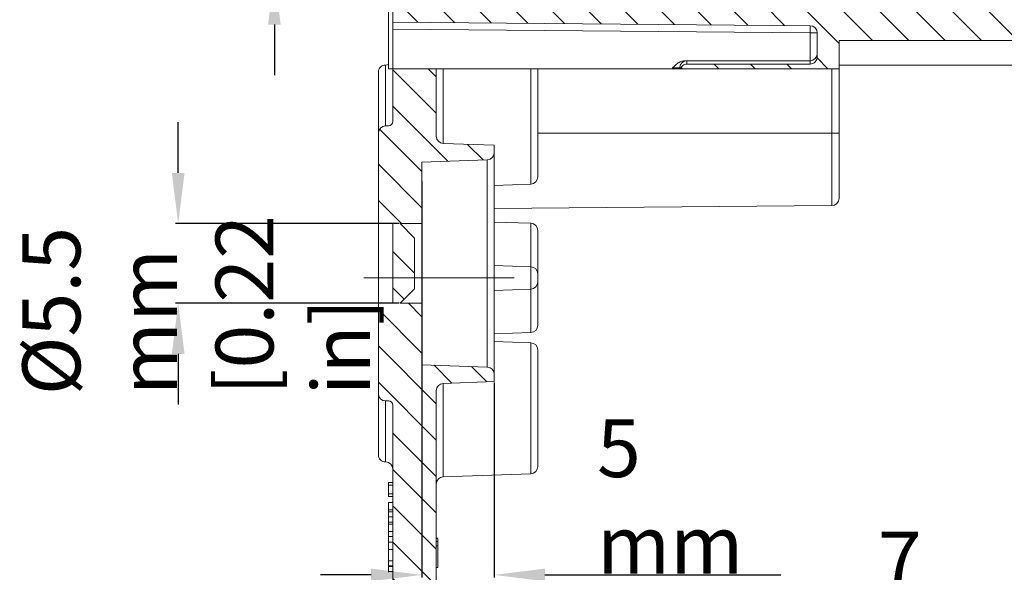
# Model space of a CAD drawing. Units: millimetres. Extents: x 82 to 759, y 107 to 573.
# Drawn here: x 596 to 664, y 395 to 433 of the extents above; entities that cross this region are included whole.
import ezdxf

# ---------------------------------------------------------------- set-up
doc = ezdxf.new("R2010")
doc.units = ezdxf.units.MM
doc.header["$LTSCALE"] = 46.255
doc.header["$PDMODE"] = 3
doc.header["$PDSIZE"] = 0.3125
doc.linetypes.add('CENTER', pattern=[0.6, 0.375, -0.075, 0.075, -0.075])
doc.layers.get('0').update_dxf_attribs({"linetype": 'CONTINUOUS', "lineweight": 0})
doc.layers.get('Defpoints').update_dxf_attribs({"linetype": 'CONTINUOUS'})
doc.styles.get("Standard").update_dxf_attribs({"font": 'txt', "width": 0.7})
doc.dimstyles.new('DIMSTYLE_2', dxfattribs={"dimtxt": 2.5, "dimasz": 3.5, "dimexe": 0.18, "dimexo": 0.0625, "dimgap": 0.09, "dimtad": 1, "dimdec": 3, "dimdsep": 46, "dimtxsty": 'Standard', "dimblk": '_FILLED', "dimblk1": '_FILLED', "dimblk2": '_FILLED', "dimcen": 0.09, "dimclrt": 5, "dimadec": 0, "dimazin": 0, "dimtp": 0.2, "dimtm": 0.2, "dimtfac": 1, "dimtdec": 3, "dimtofl": 0, "dimtmove": 0, "dimatfit": 3, "dimldrblk": '_FILLED', "dimfxl": 0, "dimtolj": 1, "dimarcsym": 0})
doc.dimstyles.new('DIMSTYLE_4', dxfattribs={"dimtxt": 2.5, "dimasz": 3.5, "dimexe": 0.18, "dimexo": 0.0625, "dimgap": 0.09, "dimtad": 1, "dimdec": 3, "dimdsep": 46, "dimtxsty": 'Standard', "dimblk": '_FILLED', "dimblk1": '_FILLED', "dimblk2": '_FILLED', "dimcen": 0.09, "dimclrt": 5, "dimadec": 0, "dimazin": 0, "dimtp": 0.1, "dimtm": 0.1, "dimtfac": 1, "dimtdec": 3, "dimtofl": 0, "dimtmove": 0, "dimatfit": 3, "dimldrblk": '_FILLED', "dimfxl": 0, "dimtolj": 1, "dimarcsym": 0})

# ---------------------------------------------------------------- blocks, each defined once
blk = doc.blocks.new('_FILLED')
at = {"color": 0, "linetype": 'ByBlock'}
blk.add_solid([(0, 0), (-1, 0.125), (-1, -0.125)], dxfattribs=at)
blk = doc.blocks.new('*D43')
at = {"color": 0, "linetype": 'Continuous', "lineweight": -2, "transparency": 16777216}
for p, q in [((606.7935931512551, 422.5534877075), (606.7935931512551, 426.0534877075)), ((622.0515041845, 419.0534877075), (606.6135931512551, 419.0534877075)), ((622.0515041845, 413.5534877075), (606.6135931512551, 413.5534877075)), ((606.7935931512551, 410.0534877075), (606.7935931512551, 406.5534877075))]:
    blk.add_line(p, q, dxfattribs=at)
at = {"layer": 'Defpoints', "color": 0, "linetype": 'Continuous', "transparency": 16777216}
for p in [(622.1140041845, 419.0534877075), (606.7935931512551, 413.5534877075), (622.1140041845, 413.5534877075)]:
    blk.add_point(p, dxfattribs=at)
at = {"color": 0, "linetype": 'Continuous', "lineweight": -2, "transparency": 16777216, "xscale": 3.5, "yscale": 3.5, "zscale": 3.5}
for p, rotation in [((606.7935931512551, 419.0534877075), 270), ((606.7935931512551, 413.5534877075), 90)]:
    blk.add_blockref('_FILLED', p, dxfattribs=dict(at, rotation=rotation))
at = {"color": 5, "linetype": 'Continuous', "transparency": 16777216, "insert": (596.0369264845883, 407.2034877075), "char_height": 4, "attachment_point": 1, "rotation": 90}
blk.add_mtext('\\A1;%%C5.5 mm^J[0.22 in]', dxfattribs=at)
blk = doc.blocks.new('*D44')
at = {"color": 0, "linetype": 'Continuous', "lineweight": -2, "transparency": 16777216}
for p, q in [((623.6140041845, 421.9896539151), (623.6140041845, 394.6112928087)), ((628.6140041845, 408.0806707855), (628.6140041845, 394.6112928087)), ((620.1140041845, 394.7912928087), (616.6140041845, 394.7912928087)), ((632.1140041845, 394.7912928087), (648.3940041845, 394.7912928087))]:
    blk.add_line(p, q, dxfattribs=at)
at = {"layer": 'Defpoints', "color": 0, "linetype": 'Continuous', "transparency": 16777216}
for p in [(623.6140041845, 422.0521539151), (628.6140041845, 408.1431707855), (623.6140041845, 394.7912928087)]:
    blk.add_point(p, dxfattribs=at)
at = {"color": 0, "linetype": 'Continuous', "lineweight": -2, "transparency": 16777216, "xscale": 3.5, "yscale": 3.5, "zscale": 3.5}
blk.add_blockref('_FILLED', (623.6140041845, 394.7912928087), dxfattribs=at)
at = {"color": 0, "linetype": 'Continuous', "lineweight": -2, "transparency": 16777216, "xscale": 3.5, "yscale": 3.5, "zscale": 3.5, "rotation": 180}
blk.add_blockref('_FILLED', (628.6140041845, 394.7912928087), dxfattribs=at)
at = {"color": 5, "linetype": 'Continuous', "transparency": 16777216, "insert": (635.7040041845, 405.5479594753667), "char_height": 4, "attachment_point": 1}
blk.add_mtext('\\A1;5 mm^J[0.2in]', dxfattribs=at)
blk = doc.blocks.new('*D45')
at = {"color": 0, "linetype": 'Continuous', "lineweight": -2, "transparency": 16777216}
for p, q in [((621.1140041845, 387.0287757593482), (617.6140041845, 387.0287757593482)), ((624.6140041845, 369.6159877075), (624.6140041845, 387.2087757593482)), ((631.6140041845, 353.1046595491001), (631.6140041845, 387.2087757593482)), ((635.1140041845, 387.0287757593482), (663.234601153396, 387.0287757593482))]:
    blk.add_line(p, q, dxfattribs=at)
at = {"layer": 'Defpoints', "color": 0, "linetype": 'Continuous', "transparency": 16777216}
for p in [(624.6140041845, 387.0287757593482), (624.6140041845, 369.5534877075), (631.6140041845, 353.0421595491001)]:
    blk.add_point(p, dxfattribs=at)
at = {"color": 0, "linetype": 'Continuous', "lineweight": -2, "transparency": 16777216, "xscale": 3.5, "yscale": 3.5, "zscale": 3.5}
blk.add_blockref('_FILLED', (624.6140041845, 387.0287757593482), dxfattribs=at)
at = {"color": 0, "linetype": 'Continuous', "lineweight": -2, "transparency": 16777216, "xscale": 3.5, "yscale": 3.5, "zscale": 3.5, "rotation": 180}
blk.add_blockref('_FILLED', (631.6140041845, 387.0287757593482), dxfattribs=at)
at = {"color": 5, "linetype": 'Continuous', "transparency": 16777216, "insert": (656.6112678200627, 397.7854424260148), "char_height": 4, "attachment_point": 2}
blk.add_mtext('\\A1;7 mm^J[.3 in]', dxfattribs=at)
blk = doc.blocks.new('*D62')
at = {"color": 0, "linetype": 'Continuous', "lineweight": -2, "transparency": 16777216}
for p, q in [((613.4332492426001, 444.8034877075), (613.4332492426001, 448.3034877075)), ((620.5515041845, 441.3034877075), (613.2532492426002, 441.3034877075)), ((620.5515041845, 436.3034877075), (613.2532492426002, 436.3034877075)), ((613.4332492426001, 432.8034877075), (613.4332492426001, 429.3034877075))]:
    blk.add_line(p, q, dxfattribs=at)
at = {"layer": 'Defpoints', "color": 0, "linetype": 'Continuous', "transparency": 16777216}
for p in [(620.6140041845, 441.3034877075), (613.4332492426001, 436.3034877075), (620.6140041845, 436.3034877075)]:
    blk.add_point(p, dxfattribs=at)
at = {"color": 0, "linetype": 'Continuous', "lineweight": -2, "transparency": 16777216, "xscale": 3.5, "yscale": 3.5, "zscale": 3.5}
for p, rotation in [((613.4332492426001, 441.3034877075), 270), ((613.4332492426001, 436.3034877075), 90)]:
    blk.add_blockref('_FILLED', p, dxfattribs=dict(at, rotation=rotation))
at = {"color": 5, "linetype": 'Continuous', "transparency": 16777216, "insert": (606.6765825759334, 438.8034877075), "char_height": 2.5, "attachment_point": 2, "rotation": 90}
blk.add_mtext('\\A1;5 mm^J[0.2 in]', dxfattribs=at)

msp = doc.modelspace()

# ---------------------------------------------------------------- hatches: boundary and pattern name
at = {"linetype": 'Continuous'}
h = msp.add_hatch(dxfattribs=at)
h.set_pattern_fill('DEFAULT__1', color=2, scale=1.7741610452, angle=135, style=0, pattern_type=0)
h.set_pattern_definition([(135, (0, 0), (-1.2545213059, -1.2545213059), [])])
edge = h.paths.add_edge_path()
edge.add_line((621.6140041845, 444.8034877075), (621.6140041845, 443.3034877075))
edge.add_spline(control_points=[(623.1140041845, 446.3034877075), (622.2353245281, 446.3034877075), (621.6140041845, 445.682167364), (621.6140041845, 444.8034877075)], knot_values=[0, 0, 0, 0, 1, 1, 1, 1], weights=[1, 0.8047378541, 0.8047378541, 1], degree=3, periodic=0)
edge.add_line((664.4140041845, 446.3034877075), (623.1140041845, 446.3034877075))
edge.add_line((664.4140041845, 446.3034877075), (664.4140041845, 444.9034877075))
edge.add_line((665.1140041845, 444.9034877075), (664.4140041845, 444.9034877075))
edge.add_line((665.1140041845, 444.9034877075), (665.1140041845, 443.9034877075))
edge.add_line((656.0140041845, 443.9034877075), (665.1140041845, 443.9034877075))
edge.add_line((656.0140041845, 443.9034877075), (656.0140041845, 443.3984877075))
edge.add_line((644.7140041844999, 443.3984877075), (656.0140041845, 443.3984877075))
edge.add_line((643.9140041845, 443.0034877075), (644.7140041844999, 443.3984877075))
edge.add_line((625.8134577385, 442.9540326626), (643.9140041845, 443.0034877075))
edge.add_spline(control_points=[(625.6140041845, 442.7540333616), (625.6140041568, 442.8709370228), (625.6965545135, 442.9537132548001), (625.8134577383, 442.9540326626)], knot_values=[0, 0, 0, 0, 1, 1, 1, 1], weights=[1, 0.8053813518999999, 0.8053813518999999, 1], degree=3, periodic=0)
edge.add_line((625.6140041845, 442.7540334091), (625.6140041845, 441.3034877075))
edge.add_line((620.6140041845, 441.3034877075), (625.6140041845, 441.3034877075))
edge.add_line((620.6140041845, 442.7991052344), (620.6140041845, 441.3034877075))
edge.add_spline(control_points=[(620.6140041845, 442.7991052344), (620.6140041845, 443.0899758476), (620.8187813791001, 443.2965479032), (621.1096409168, 443.299086196)], knot_values=[0, 0, 0, 0, 1, 1, 1, 1], weights=[1, 0.8067902504000001, 0.8067902504000001, 1], degree=3, periodic=0)
edge.add_line((621.1096409168, 443.299086196), (621.6140041845, 443.3034877075))
edge = h.paths.add_edge_path()
edge.add_line((621.6140041845, 434.3034877075), (621.6140041845, 432.9762796898))
edge.add_line((621.1096409168, 434.3078892191), (621.6140041845, 434.3034877075))
edge.add_spline(control_points=[(620.6140041845, 434.8078701806), (620.6140041845, 434.5169995675), (620.8187813791001, 434.3104275118), (621.1096409168, 434.3078892191)], knot_values=[0, 0, 0, 0, 1, 1, 1, 1], weights=[1, 0.8067902504000001, 0.8067902504000001, 1], degree=3, periodic=0)
edge.add_line((620.6140041845, 436.3034877075), (620.6140041845, 434.8078701806))
edge.add_line((620.6140041845, 436.3034877075), (625.6140041845, 436.3034877075))
edge.add_line((625.6140041845, 434.8529420059), (625.6140041845, 436.3034877075))
edge.add_spline(control_points=[(625.6140041845, 434.8529420533999), (625.6140041568, 434.7360383923), (625.6965545135, 434.6532621602999), (625.8134577383, 434.6529427525)], knot_values=[0, 0, 0, 0, 1, 1, 1, 1], weights=[1, 0.805381352, 0.805381352, 1], degree=3, periodic=0)
edge.add_line((625.8134577385, 434.6529427525), (643.9140041845, 434.6034877075))
edge.add_line((643.9140041845, 434.6034877075), (644.7140041844999, 434.2084877075))
edge.add_line((644.7140041844999, 434.2084877075), (656.0140041845, 434.2084877075))
edge.add_line((656.0140041845, 433.7034877075), (656.0140041845, 434.2084877075))
edge.add_line((656.0140041845, 433.7034877075), (665.1140041845, 433.7034877075))
edge.add_line((665.1140041845, 433.7034877075), (665.1140041845, 433.3034877075))
edge.add_line((665.1140041845, 433.3034877075), (665.9140041845, 433.3034877075))
edge.add_spline(control_points=[(666.4140041845, 432.8034877071), (666.4140041848, 433.0963809261), (666.2068974035, 433.3034877075), (665.9140041845, 433.3034877075)], knot_values=[0, 0, 0, 0, 1, 1, 1, 1], weights=[1, 0.8047378539, 0.8047378539, 1], degree=3, periodic=0)
edge.add_line((666.4140041845, 432.8034877075), (666.4140041845, 432.2034877075))
edge.add_spline(control_points=[(665.9140041845, 431.7034877075), (666.2068974033, 431.7034877075), (666.4140041845, 431.9105944887), (666.4140041845, 432.2034877075)], knot_values=[0, 0, 0, 0, 1, 1, 1, 1], weights=[1, 0.8047378541, 0.8047378541, 1], degree=3, periodic=0)
edge.add_line((665.9140041845, 431.7034877075), (652.4140041845, 431.7034877075))
edge.add_line((652.4140041845, 431.7034877075), (652.4140041845, 429.7547615589))
edge.add_line((641.454541653, 429.7547615589), (652.4140041845, 429.7547615589))
edge.add_spline(control_points=[(641.9140041845, 430.0731837146), (641.8481027805001, 430.0731837146), (641.7258303790001, 430.04853624), (641.5562344971, 429.9339950576), (641.4819111680999, 429.8220485499), (641.454541653, 429.7547615589)], knot_values=[0, 0, 0, 0, 0.3333333333, 0.6666666667, 1, 1, 1, 1], degree=3, periodic=0)
edge.add_line((641.9140041845, 430.0731837146), (650.4140041845, 430.0731837146))
edge.add_spline(control_points=[(650.9140041845, 430.5949903296), (650.9140041845, 430.5227909909), (650.8874542359999, 430.3902404321), (650.773572502, 430.2123995367), (650.6042022297, 430.0989814617), (650.4806439992, 430.0731837146), (650.4140041845, 430.0731837146)], knot_values=[0, 0, 0, 0, 0.25, 0.5, 0.75, 1, 1, 1, 1], degree=3, periodic=0)
edge.add_line((650.9140041845, 432.2249268582), (650.9140041845, 430.5949903296))
edge.add_spline(control_points=[(650.4183674523, 432.7249078197), (650.7092269899999, 432.7223695269999), (650.9140041845, 432.5157974714), (650.9140041845, 432.2249268582)], knot_values=[0, 0, 0, 0, 1, 1, 1, 1], weights=[1, 0.8067902504000001, 0.8067902504000001, 1], degree=3, periodic=0)
edge.add_line((650.4183674523, 432.7249078197), (621.6140041845, 432.9762796898))
edge = h.paths.add_edge_path()
edge.add_line((621.6140041845, 429.7547615589), (640.9183674523, 429.7547615589))
edge.add_line((641.4140041845, 429.7547615589), (640.9183674523, 429.7547615589))
edge.add_line((641.454541653, 429.7547615589), (641.4140041845, 429.7547615589))
edge.add_line((641.454541653, 429.7547615589), (652.4140041845, 429.7547615589))
edge.add_line((652.4140041845, 429.7547615589), (651.9183674523, 429.7547615589))
edge.add_line((625.1096409168, 429.7547615589), (651.9183674523, 429.7547615589))
edge.add_line((624.6140041845, 429.7547615589), (625.1096409168, 429.7547615589))
edge.add_line((621.6140041845, 429.7547615589), (624.6140041845, 429.7547615589))
edge.add_line((621.6140041845, 429.7547615589), (621.3140041844999, 429.7547615589))
edge.add_line((621.6140041845, 429.7547615589), (621.3140041844999, 429.7547615589))
edge = h.paths.add_edge_path()
edge.add_line((621.6140041845, 429.7547615589), (621.6140041845, 426.1005967456))
edge.add_line((621.6140041845, 429.7547615589), (624.6140041845, 429.7547615589))
edge.add_line((624.6140041845, 429.7547615589), (624.6140041845, 425.0860149249))
edge.add_arc((625.1140150057, 425.0860062402), 0.5000108212, 179.9990048203, 267.998802561)
edge.add_line((628.6140041845, 424.4634632626), (625.0965544362, 424.5863003769))
edge.add_line((628.6140041845, 424.4634632626), (628.6140041845, 423.9605721567))
edge.add_arc((628.1139897482, 423.9605606997), 0.5000144364, 272.0015974714, 360.0013128328)
edge.add_line((623.6140041845, 423.3030897527), (628.1314539329001, 423.4608513453))
edge.add_line((623.6140041845, 423.3030897527), (623.6140041845, 419.0534877075))
edge.add_line((623.6140041845, 419.0534877075), (622.1140041845, 419.0534877075))
edge.add_line((622.1140041845, 419.0534877075), (623.1140041845, 418.0534877075))
edge.add_line((623.1140041845, 414.5534877075), (623.1140041845, 418.0534877075))
edge.add_line((622.1140041845, 413.5534877075), (623.1140041845, 414.5534877075))
edge.add_line((623.6140041845, 413.5534877075), (622.1140041845, 413.5534877075))
edge.add_line((623.6140041845, 413.5534877075), (623.6140041845, 409.3038856623))
edge.add_line((628.1314539329001, 409.1461240698), (623.6140041845, 409.3038856623))
edge.add_arc((628.1139897482, 408.6464147153), 0.5000144364, 359.9986871672, 447.9984025286)
edge.add_line((628.6140041845, 408.6464032584), (628.6140041845, 408.1435121524))
edge.add_line((625.0965544362, 408.0206750382), (628.6140041845, 408.1435121524))
edge.add_arc((625.1140150057, 407.5209691749), 0.5000108212, 92.001197439, 180.0009951797)
edge.add_line((624.6140041845, 407.5209604901), (624.6140041845, 384.9295583938))
edge.add_line((621.6140041845, 384.9295583938), (624.6140041845, 384.9295583938))
edge.add_line((621.6140041845, 406.5063786694), (621.6140041845, 384.9295583938))
edge.add_arc((621.3139978644, 406.5063813853), 0.3000063201, 359.9994813087, 449.498803459)
edge.add_line((621.3166221452, 406.8063762274), (621.1096409168, 406.808182581))
edge.add_arc((621.114012192, 407.3081714805001), 0.5000080076, 179.9990411344, 269.4990903948)
edge.add_line((620.6140041845, 413.5534877075), (620.6140041845, 407.3081798483))
edge.add_line((620.6140041845, 413.5534877075), (621.6140041845, 413.5534877075))
edge.add_line((621.6140041845, 419.0534877075), (621.6140041845, 413.5534877075))
edge.add_line((620.6140041845, 419.0534877075), (621.6140041845, 419.0534877075))
edge.add_line((620.6140041845, 425.2987955667), (620.6140041845, 419.0534877075))
edge.add_arc((621.114012192, 425.2988039345), 0.5000080076, 90.5009096052, 180.0009588656)
edge.add_line((621.1096409168, 425.798792834), (621.3166221452, 425.8005991876))
edge.add_arc((621.3140011634999, 426.1005907594), 0.3000030211, 270.5005719601, 360.0011432722)
edge = h.paths.add_edge_path()
edge.add_line((621.6140041845, 384.9295583938), (624.6140041845, 384.9295583938))
edge.add_line((621.6140041845, 384.9295583938), (624.6140041845, 384.9295583938))
edge = h.paths.add_edge_path()
edge.add_line((621.6140041845, 384.9295583938), (621.6140041845, 360.7991433128))
edge.add_line((621.6140041845, 384.9295583938), (624.6140041845, 384.9295583938))
edge.add_line((624.6140041845, 384.9295583938), (624.6140041845, 366.7863320949))
edge.add_spline(control_points=[(625.0965544362, 366.2866366814), (624.8118777598, 366.29657781), (624.6140041845, 366.5014818956), (624.6140041845, 366.7863320949)], knot_values=[0, 0, 0, 0, 1, 1, 1, 1], weights=[1, 0.8128932002, 0.8128932002, 1], degree=3, periodic=0)
edge.add_line((625.0965544362, 366.2866366814), (631.1314539329001, 366.0758933472))
edge.add_spline(control_points=[(631.1314539329001, 366.0758933472), (631.4161306092, 366.0659522186), (631.6140041845, 365.8610481330001), (631.6140041845, 365.5761979337)], knot_values=[0, 0, 0, 0, 1, 1, 1, 1], weights=[1, 0.8128932002, 0.8128932002, 1], degree=3, periodic=0)
edge.add_line((631.6140041845, 358.3034877075), (631.6140041845, 365.5761979337))
edge.add_line((631.6140041845, 358.3034877075), (630.6140041845, 358.2860326426))
edge.add_line((630.6140041845, 358.0034877075), (630.6140041845, 358.2860326426))
edge.add_line((630.6140041845, 358.0034877075), (622.1112264495999, 357.9562500534))
edge.add_spline(control_points=[(622.1112264495999, 357.9562500534), (621.8196262737, 357.9546300525), (621.6140041845, 357.7478624452), (621.6140041845, 357.4562577693)], knot_values=[0, 0, 0, 0, 1, 1, 1, 1], weights=[1, 0.8060454773000001, 0.8060454773000001, 1], degree=3, periodic=0)
edge.add_line((621.6140041845, 355.1507176457), (621.6140041845, 357.4562577693))
edge.add_spline(control_points=[(622.1112264495999, 354.6507253616001), (621.8196262737, 354.6523453626), (621.6140041845, 354.8591129699), (621.6140041845, 355.1507176457)], knot_values=[0, 0, 0, 0, 1, 1, 1, 1], weights=[1, 0.8060454773000001, 0.8060454773000001, 1], degree=3, periodic=0)
edge.add_line((630.6140041845, 354.6034877075), (622.1112264495999, 354.6507253616001))
edge.add_line((630.6140041845, 354.3209427724), (630.6140041845, 354.6034877075))
edge.add_line((631.6140041845, 354.3034877075), (630.6140041845, 354.3209427724))
edge.add_line((631.6140041845, 347.0307774814), (631.6140041845, 354.3034877075))
edge.add_spline(control_points=[(631.1314539329001, 346.5310820679), (631.4161306092, 346.5410231964), (631.6140041845, 346.745927282), (631.6140041845, 347.0307774814)], knot_values=[0, 0, 0, 0, 1, 1, 1, 1], weights=[1, 0.8128932002, 0.8128932002, 1], degree=3, periodic=0)
edge.add_line((625.0965544362, 346.3203387336), (631.1314539329001, 346.5310820679))
edge.add_spline(control_points=[(625.0965544362, 346.3203387336), (624.8118777598, 346.310397605), (624.6140041845, 346.1054935195), (624.6140041845, 345.8206433201)], knot_values=[0, 0, 0, 0, 1, 1, 1, 1], weights=[1, 0.8128932002, 0.8128932002, 1], degree=3, periodic=0)
edge.add_line((624.6140041845, 345.8206433201), (624.6140041845, 332.9872477054))
edge.add_line((621.6140041845, 332.9872477054), (624.6140041845, 332.9872477054))
edge.add_line((621.6140041845, 351.8078321022), (621.6140041845, 332.9872477054))
edge.add_spline(control_points=[(621.6140041845, 351.8078321022), (621.6140041845, 352.100725321), (621.4068974033, 352.3078321022), (621.1140041845, 352.3078321022)], knot_values=[0, 0, 0, 0, 1, 1, 1, 1], weights=[1, 0.8047378541, 0.8047378541, 1], degree=3, periodic=0)
edge.add_spline(control_points=[(620.6140041845, 352.8078701806), (620.6140041845, 352.5149769618001), (620.8211109657, 352.3078701806), (621.1140041845, 352.3078701806)], knot_values=[0, 0, 0, 0, 1, 1, 1, 1], weights=[1, 0.8047378541, 0.8047378541, 1], degree=3, periodic=0)
edge.add_line((620.6140041845, 352.8078701806), (620.6140041845, 359.7991052344))
edge.add_spline(control_points=[(620.6140041845, 359.7991052344), (620.6140041845, 360.0919984532), (620.8211109657, 360.2991052344), (621.1140041845, 360.2991052344)], knot_values=[0, 0, 0, 0, 1, 1, 1, 1], weights=[1, 0.8047378541, 0.8047378541, 1], degree=3, periodic=0)
edge.add_spline(control_points=[(621.6140041845, 360.7991433128), (621.6140041845, 360.506250094), (621.4068974033, 360.2991433128), (621.1140041845, 360.2991433128)], knot_values=[0, 0, 0, 0, 1, 1, 1, 1], weights=[1, 0.8047378541, 0.8047378541, 1], degree=3, periodic=0)
edge = h.paths.add_edge_path()
edge.add_line((621.6140041845, 332.9872477054), (624.6140041845, 332.9872477054))
edge.add_line((621.6140041845, 332.9872477054), (624.6140041845, 332.9872477054))
edge = h.paths.add_edge_path()
edge.add_line((621.6140041845, 332.9872477054), (621.6140041845, 306.1001774462))
edge.add_line((621.6140041845, 332.9872477054), (624.6140041845, 332.9872477054))
edge.add_line((624.6140041845, 332.9872477054), (624.6140041845, 305.0855471845))
edge.add_arc((625.1140325198, 305.085524082), 0.5000267818999999, 179.9973527963, 267.9968521473)
edge.add_line((628.6140041845, 304.4629598345), (625.0965544362, 304.5858044153))
edge.add_line((628.6140041845, 303.9600356629), (628.6140041845, 304.4629598345))
edge.add_arc((628.1139660436, 303.9600048109), 0.5000357307, 272.0042396833, 360.0035351074)
edge.add_line((623.6140041845, 303.3025028614), (628.1314539329001, 303.4602773911))
edge.add_line((623.6140041845, 299.0534877075), (623.6140041845, 303.3025028614))
edge.add_line((623.6140041845, 299.0534877075), (622.1140041845, 299.0534877075))
edge.add_line((622.1140041845, 299.0534877075), (623.1140041845, 298.0534877075))
edge.add_line((623.1140041845, 294.5534877075), (623.1140041845, 298.0534877075))
edge.add_line((622.1140041845, 293.5534877075), (623.1140041845, 294.5534877075))
edge.add_line((623.6140041845, 293.5534877075), (622.1140041845, 293.5534877075))
edge.add_line((623.6140041845, 289.3044725537), (623.6140041845, 293.5534877075))
edge.add_line((628.1314539329001, 289.1466980239), (623.6140041845, 289.3044725537))
edge.add_arc((628.1139660404, 288.6469706074), 0.5000357307, 359.9964645145, 447.9957599386)
edge.add_line((628.6140041845, 288.1440155805), (628.6140041845, 288.6469397521))
edge.add_line((625.0965544362, 288.0211709998), (628.6140041845, 288.1440155805))
edge.add_arc((625.1140309658999, 287.5214497239), 0.5000267818999999, 92.0029634691, 180.0024628299001)
edge.add_line((624.6140041845, 287.5214282305), (624.6140041845, 279.1204813944))
edge.add_line((621.3140041844999, 279.1204813944), (624.6140041845, 279.1204813944))
edge.add_line((621.3140041844999, 284.3034877075), (621.3140041844999, 279.1204813944))
edge.add_line((621.6140041845, 284.3034877075), (621.3140041844999, 284.3034877075))
edge.add_line((621.6140041845, 286.5067979688), (621.6140041845, 284.3034877075))
edge.add_arc((621.3139887706, 286.5068058653), 0.3000156415, 359.9984919493, 449.4970802996)
edge.add_line((621.3166221452, 286.8068087723), (621.1096409168, 286.8086152082))
edge.add_arc((621.1140253742, 287.3086144307), 0.5000198178999999, 179.9974684031, 269.4975902808)
edge.add_line((620.6140041845, 287.308636524), (620.6140041845, 293.5534877075))
edge.add_line((620.6140041845, 293.5534877075), (621.6140041845, 293.5534877075))
edge.add_line((621.6140041845, 293.5534877075), (621.6140041845, 299.0534877075))
edge.add_line((620.6140041845, 299.0534877075), (621.6140041845, 299.0534877075))
edge.add_line((620.6140041845, 299.0534877075), (620.6140041845, 305.2983388911))
edge.add_arc((621.114024002, 305.2983595999), 0.5000198178999999, 90.50225109700001, 180.0023729645)
edge.add_line((621.1096409168, 305.7983602068), (621.3166221452, 305.8001666427))
edge.add_arc((621.3139955457, 306.1001628504), 0.300007477, 270.5016370765, 360.0027875149)
edge = h.paths.add_edge_path()
edge.add_line((621.6140041845, 279.1204813944), (621.3140041844999, 279.1204813944))
edge.add_line((621.3140041844999, 279.1204813944), (624.6140041845, 279.1204813944))
edge.add_line((620.8640041845, 279.1204813944), (624.6140041845, 279.1204813944))
edge.add_line((620.8640041845, 279.1204813944), (621.6140041845, 279.1204813944))
edge = h.paths.add_edge_path()
edge.add_line((623.1140041845, 266.3034877075), (624.4140041845, 266.3034877075))
edge.add_spline(control_points=[(621.6140041845, 267.8034877075), (621.6140041845, 266.9248080511), (622.2353245281, 266.3034877075), (623.1140041845, 266.3034877075)], knot_values=[0, 0, 0, 0, 1, 1, 1, 1], weights=[1, 0.8047378541, 0.8047378541, 1], degree=3, periodic=0)
edge.add_line((621.6140041845, 267.8034877075), (620.8640041845, 267.8034877075))
edge.add_line((620.8640041845, 267.8034877075), (620.8640041845, 279.1204813944))
edge.add_line((620.8640041845, 279.1204813944), (624.6140041845, 279.1204813944))
edge.add_line((624.6140041845, 277.8034877075), (624.6140041845, 279.1204813944))
edge.add_line((623.1140041845, 277.8034877075), (624.6140041845, 277.8034877075))
edge.add_line((623.1140041845, 269.3034877075), (623.1140041845, 277.8034877075))
edge.add_line((623.1140041845, 269.3034877075), (665.9140041845, 269.3034877075))
edge.add_spline(control_points=[(666.4140041845, 268.8034877075), (666.4140041845, 269.0963809263), (666.2068974033, 269.3034877075), (665.9140041845, 269.3034877075)], knot_values=[0, 0, 0, 0, 1, 1, 1, 1], weights=[1, 0.8047378541, 0.8047378541, 1], degree=3, periodic=0)
edge.add_line((666.4140041845, 268.2034877075), (666.4140041845, 268.8034877075))
edge.add_spline(control_points=[(665.9140041845, 267.7034877075), (666.2068974033, 267.7034877075), (666.4140041845, 267.9105944887), (666.4140041845, 268.2034877075)], knot_values=[0, 0, 0, 0, 1, 1, 1, 1], weights=[1, 0.8047378541, 0.8047378541, 1], degree=3, periodic=0)
edge.add_line((664.4140041845, 267.7034877075), (665.9140041845, 267.7034877075))
edge.add_line((664.4140041845, 266.3034877075), (664.4140041845, 267.7034877075))
edge.add_line((662.4140041845, 266.3034877075), (664.4140041845, 266.3034877075))
edge.add_line((662.4140041845, 266.5034877075), (662.4140041845, 266.3034877075))
edge.add_spline(control_points=[(662.1140041845, 266.8034877075), (662.2897401158, 266.8034877075), (662.4140041844998, 266.6792236388), (662.4140041845, 266.5034877075)], knot_values=[0, 0, 0, 0, 1, 1, 1, 1], weights=[1, 0.8047378541, 0.8047378541, 1], degree=3, periodic=0)
edge.add_line((662.1140041845, 266.8034877075), (661.7140041844999, 266.8034877075))
edge.add_spline(control_points=[(661.4140041845, 266.5034877075), (661.4140041845, 266.6792236388), (661.5382682532, 266.8034877075), (661.7140041844999, 266.8034877075)], knot_values=[0, 0, 0, 0, 1, 1, 1, 1], weights=[1, 0.8047378541, 0.8047378541, 1], degree=3, periodic=0)
edge.add_line((661.4140041845, 266.5034877075), (661.4140041845, 266.3034877075))
edge.add_line((656.6140041845, 266.3034877075), (661.4140041845, 266.3034877075))
edge.add_line((656.3640041845, 266.7365004094), (656.6140041845, 266.3034877075))
edge.add_line((656.3640041845, 268.5034877075), (656.3640041845, 266.7365004094))
edge.add_line((656.3640041845, 268.5034877075), (655.0938335923, 266.3034877075))
edge.add_line((654.1140041845, 266.3034877075), (655.0938335923, 266.3034877075))
edge.add_line((653.8640041845, 266.7365004094), (654.1140041845, 266.3034877075))
edge.add_line((653.8640041845, 268.7034877075), (653.8640041845, 266.7365004094))
edge.add_line((653.8640041845, 268.7034877075), (653.0557138076999, 267.3034877075))
edge.add_line((653.0557138076999, 267.3034877075), (645.1324274355001, 267.3034877075))
edge.add_line((645.1324274355001, 267.3034877075), (645.1324274355001, 267.0034877075))
edge.add_line((644.6990943022, 267.0034877075), (645.1324274355001, 267.0034877075))
edge.add_line((644.6990943022, 267.3034877075), (644.6990943022, 267.0034877075))
edge.add_line((644.6990943022, 267.3034877075), (642.5224181696, 267.3034877075))
edge.add_line((642.5224181696, 267.3034877075), (642.5224181696, 267.0034877075))
edge.add_line((642.0913606435, 267.0034877075), (642.5224181696, 267.0034877075))
edge.add_line((642.0913606435, 267.3034877075), (642.0913606435, 267.0034877075))
edge.add_line((642.0913606435, 267.3034877075), (634.1722945614, 267.3034877075))
edge.add_line((633.3640041845, 268.7034877075), (634.1722945614, 267.3034877075))
edge.add_line((633.3640041845, 268.7034877075), (633.3640041845, 266.7365004094))
edge.add_line((633.3640041845, 266.7365004094), (633.1140041845, 266.3034877075))
edge.add_line((632.1341747767, 266.3034877075), (633.1140041845, 266.3034877075))
edge.add_line((630.8640041845, 268.5034877075), (632.1341747767, 266.3034877075))
edge.add_line((630.8640041845, 268.5034877075), (630.8640041845, 266.7365004094))
edge.add_line((630.8640041845, 266.7365004094), (630.6140041845, 266.3034877075))
edge.add_line((625.4140041845, 266.3034877075), (630.6140041845, 266.3034877075))
edge.add_line((625.4140041845, 266.5034877075), (625.4140041845, 266.3034877075))
edge.add_spline(control_points=[(625.4140041845, 266.5034877075), (625.4140041845, 266.6792236388), (625.2897401158, 266.8034877075), (625.1140041845, 266.8034877075)], knot_values=[0, 0, 0, 0, 1, 1, 1, 1], weights=[1, 0.8047378541, 0.8047378541, 1], degree=3, periodic=0)
edge.add_line((625.1140041845, 266.8034877075), (624.7140041844999, 266.8034877075))
edge.add_spline(control_points=[(624.7140041844999, 266.8034877075), (624.5382682532, 266.8034877075), (624.4140041845, 266.6792236388), (624.4140041845, 266.5034877075)], knot_values=[0, 0, 0, 0, 1, 1, 1, 1], weights=[1, 0.8047378541, 0.8047378541, 1], degree=3, periodic=0)
edge.add_line((624.4140041845, 266.5034877075), (624.4140041845, 266.3034877075))

# ---------------------------------------------------------------- linework, layer by layer
at = {"color": 7, "linetype": 'Continuous'}
for p, q in [((621.3140041844999, 434.3078892191), (621.3140041844999, 429.7547615589)), ((621.6140041845, 434.3034877075), (621.6140041845, 432.9762796898)), ((621.6140041845, 432.4762987282), (621.6140041845, 432.9762796898)), ((650.4183674523, 432.7249078197), (621.6140041845, 432.9762796898)), ((621.6140041845, 432.9762796898), (650.4183674523, 432.7249078197)), ((621.6140041845, 432.4762987282), (621.6140041845, 426.1005967456)), ((650.9140041845, 432.2249268582), (650.9140041845, 430.5949903296)), ((652.4140041845, 431.7034877075), (652.4140041845, 420.870929319)), ((665.9140041845, 431.7034877075), (652.4140041845, 431.7034877075)), ((641.7843598805, 430.3034877075), (650.4140041845, 430.3034877075)), ((621.1140041845, 425.8198798524), (621.1140041845, 430.0091433128)), ((621.3140041844999, 429.7547615589), (652.4140041845, 429.7547615589)), ((624.6140041845, 429.7547615589), (624.6140041845, 425.0860149249)), ((631.6140041845, 429.7547615589), (631.6140041845, 422.2807774814)), ((631.6140041845, 429.7547615589), (631.6140041845, 422.2807808036)), ((641.4140041845, 429.8034877075), (641.4140041845, 429.7547615589)), ((641.9140041845, 430.0731837146), (650.4140041845, 430.0731837146)), ((652.4140041845, 429.7547615589), (652.4140041845, 420.7992644253)), ((620.6140041845, 407.3081798483), (620.6140041845, 429.5091011608)), ((620.6140041845, 425.078219724), (620.6140041845, 429.5091011525)), ((621.1096409168, 425.798792834), (621.3166221452, 425.8005991876)), ((628.6140041845, 424.4634632626), (625.0965544362, 424.5863003769)), ((628.6140041845, 408.1435121524), (628.6140041845, 424.4634632626)), ((623.6140041845, 423.3030897527), (628.1314539329001, 423.4608513453)), ((623.6140041845, 409.3038856623), (623.6140041845, 423.3030897527)), ((628.6140041845, 421.6931707855001), (631.1314540784, 421.7810820729)), ((628.6140041845, 420.0957882541001), (651.9183674523, 420.2991623513)), ((620.6140041845, 419.0534877075), (621.6140041845, 419.0534877075)), ((621.6140041845, 419.0534877075), (621.6140041845, 413.5534877075)), ((622.1140041845, 419.0534877075), (623.1140041845, 418.0534877075)), ((623.6140041845, 419.0534877075), (622.1140041845, 419.0534877075)), ((628.6140041845, 419.1638046296), (631.1314539329001, 419.0758933472)), ((623.1140041845, 414.5534877075), (623.1140041845, 418.0534877075)), ((631.6140041845, 418.5757510646), (631.6140041845, 412.0312243504)), ((631.6140041845, 418.5463256083), (631.6140041845, 415.5761979337)), ((631.1314539329001, 416.0758933472), (628.609132285, 416.16397476)), ((628.609132285, 416.16397476), (631.1314539329001, 416.0758933472)), ((631.6140041845, 415.0307774814), (631.6140041845, 412.0307774814)), ((622.1140041845, 413.5534877075), (623.1140041845, 414.5534877075)), ((631.1314539329001, 414.5310820679), (628.6140041845, 414.4431707855001)), ((620.6140041845, 413.5534877075), (621.6140041845, 413.5534877075)), ((623.6140041845, 413.5534877075), (622.1140041845, 413.5534877075)), ((628.6140041845, 411.4431707855001), (631.1314539329001, 411.5310820679)), ((628.6140041845, 410.9138046296), (631.1314540784, 410.8258933421)), ((631.6140041845, 410.3261979337), (631.6140041845, 402.2807774814)), ((631.6140041845, 410.3261946115), (631.6140041845, 402.2807808036)), ((628.1314539329001, 409.1461240698), (623.6140041845, 409.3038856623)), ((625.0965544935, 408.0203387356), (628.6140041845, 408.1431707855)), ((628.6140041845, 408.2020977005), (628.6140041845, 408.1429961769)), ((620.6140041845, 403.0978743546), (620.6140041845, 407.3078714694)), ((620.6140041845, 403.0978701806), (620.6140041845, 407.2066145071)), ((624.6140041845, 407.5209604901), (624.6140041845, 366.7863320949)), ((621.1096409041, 406.8078892192), (621.3166221452, 406.8060829212999)), ((621.1140041845, 402.5978321022), (621.1140041845, 406.8060829212999)), ((621.6140041845, 406.5063786694), (621.6140041845, 360.7991433128)), ((625.0965545798999, 401.5703387386), (631.1314540784, 401.7810820729)), ((621.3140041844999, 400.2060248925), (621.3140041844999, 401.1782484128)), ((621.6140041845, 401.1782484128), (621.3140041844999, 401.1782484128)), ((621.6140041845, 400.4028701855), (621.3140041844999, 400.4028701855)), ((621.6140041845, 400.2060248925), (621.3140041844999, 400.2060248925)), ((621.3140041844999, 394.9787394739), (621.3140041844999, 399.7835285737)), ((621.6140041845, 399.7835285737), (621.3140041844999, 399.7835285737)), ((621.6140041845, 399.2818148209), (621.3140041844999, 399.2818148209)), ((621.6140041845, 398.2951884343), (621.3140041844999, 398.2951884343)), ((621.6140041845, 397.7934746815), (621.3140041844999, 397.7934746815)), ((621.6140041845, 397.4453942849), (621.3140041844999, 397.4453942849)), ((624.6140041845, 397.318576981), (624.7140041844999, 397.318576981)), ((624.6140041845, 397.3007442249), (624.7140041844999, 397.3007442249)), ((624.6140041845, 397.0936111701999), (624.7140041844999, 397.0936111701999)), ((624.7140041844999, 397.3007442249), (624.7140041844999, 395.2980007391)), ((624.6140041845, 396.7890843643), (624.7140041844999, 396.7890843643)), ((621.6140041845, 395.4193315579), (621.3140041844999, 395.4193315579)), ((624.6140041845, 395.2980007391), (624.7140041844999, 395.2980007391))]:
    msp.add_line(p, q, dxfattribs=at)
at = {"color": 9, "linetype": 'Continuous'}
for p, q in [((621.6140041845, 432.4762987282), (650.4183674523, 432.2249268582)), ((650.4183674523, 430.3034877075), (650.4183674523, 432.2249268582)), ((650.9140041845, 432.2249268582), (650.4183674523, 432.2249268582)), ((641.9140041845, 430.3034877075), (641.9140041845, 430.0731837146)), ((650.4140041845, 430.3034877075), (650.4140041845, 430.0731837146)), ((625.0965554685, 429.7547615558), (625.0965552071, 424.5863003499)), ((631.1314550314, 429.7547615589), (631.1314540784, 421.7810820729)), ((640.9183674523, 429.8034877075), (640.9183674523, 429.7547615589)), ((641.4140041845, 429.8034877075), (640.9183674523, 429.8034877075)), ((651.9183674523, 429.7547615589), (651.9183674523, 420.2991623513)), ((652.4140041845, 430.0034877075), (665.1140041845, 430.0034877075)), ((652.4140041845, 425.3034877075), (631.6140041845, 425.3034877075)), ((628.1314539329001, 409.1461240698), (628.1314539329001, 423.4608513453)), ((631.1314539329001, 419.0758933472), (631.1314539329001, 411.5310820679)), ((631.1314540784, 410.8258933421), (631.1314540784, 401.7810820729)), ((625.0965558855, 408.0203387842), (625.0965545622, 401.570338738)), ((621.6140041845, 400.9841904482), (621.3140041844999, 400.9841904482)), ((621.6140041845, 399.1395795986), (621.3140041844999, 399.1395795986)), ((621.6140041845, 398.7921023442), (621.3140041844999, 398.7921023442)), ((621.6140041845, 398.4350187424), (621.3140041844999, 398.4350187424)), ((621.6140041845, 397.0565054026), (621.3140041844999, 397.0565054026)), ((621.6140041845, 396.549989946), (621.3140041844999, 396.549989946)), ((621.6140041845, 395.7674106301999), (621.3140041844999, 395.7674106301999)), ((621.6140041845, 395.3768072201), (621.3140041844999, 395.3768072201)), ((621.6140041845, 395.0197236183), (621.3140041844999, 395.0197236183))]:
    msp.add_line(p, q, dxfattribs=at)
at = {"color": 2, "linetype": 'CENTER'}
for p, q in [((624.6140041845, 429.754863966), (624.6140041845, 428.8034876745)), ((621.6140041845, 400.2060248925), (621.6140041845, 399.7835285737)), ((624.6140041845, 397.3186789433), (624.6140041845, 395.2855414903)), ((624.6140041845, 395.2856550595), (624.6140041845, 366.7863320949))]:
    msp.add_line(p, q, dxfattribs=at)
at = {"color": 7, "linetype": 'CENTER'}
msp.add_line((629.9789506274, 415.3034877075), (619.6140041845, 415.3034877075), dxfattribs=at)
at = {"color": 7, "linetype": 'Continuous'}
for centre, radius, start, end in [((650.4140041845, 432.2249268582), 0.5, 0, 89.5), ((650.4140041845, 432.2249268582), 0.5, 0, 89.5), ((641.9140041845, 429.8034877075), 0.5, 90, 180), ((650.4140041845, 430.8034877075), 0.5, 270, 359.9999998441), ((650.4140041845, 430.8034877075), 0.5, 270, 360), ((621.1140041845, 429.5091052344), 0.5, 90, 180.0004667832), ((621.1140041845, 430.5091433128), 0.5, 270, 293.6268046979), ((642.5086610129, 428.4378791947), 2.0881633145, 129.6734247355, 131.5030533164), ((642.3335921458, 428.6477403242), 1.8148683897, 128.6720963354, 129.6490482949), ((621.1140121994999, 425.2988039271), 0.5000080150999999, 90.50091045980001, 180.000958011), ((621.3140931224, 426.1004996022), 0.2999110778, 270.4831566991, 0.0185585332), ((625.1140150035, 425.0860062381), 0.500010819, 179.9990045797, 267.9988028016), ((628.1139897376, 423.96056071), 0.5000144471, 272.0015986496, 0.0013116545), ((631.1140041845, 422.2807774814), 0.5, 272.0000166889, 0.0003750139), ((651.9140041845, 420.7991433128), 0.5, 270.5, 360), ((631.1140041845, 418.5761979337), 0.5, 0, 87.99999999999999), ((631.1140041845, 415.5761979337), 0.5, 0, 87.99999999999999), ((631.1140041845, 415.0307774814), 0.5, 272.0000000005, 360), ((631.1140041845, 415.0307774814), 0.5, 272, 360), ((631.1140041845, 412.0307774814), 0.5, 272, 360), ((631.1140041845, 410.3261979337), 0.5, 359.9996249861, 87.9999833111), ((628.1139897376, 408.6464147051), 0.5000144471, 359.9986883455001, 87.99840135040002), ((625.1140041845, 407.5206433201), 0.5, 91.99999342129999, 179.9998135677999), ((621.1140041845, 407.3078701806), 0.5, 179.9998523142, 269.4999985449), ((621.3140931224, 406.5064758129), 0.2999110778, 359.9814414668, 89.5168433009), ((621.1140041845, 403.0978701806), 0.5, 179.9995301246, 270), ((621.1140041845, 402.0978321022), 0.5, 0.00060077, 90), ((631.1140041845, 402.2807774814), 0.5, 272.0000166889, 0.0003750139), ((625.1140041845, 401.0706433201), 0.5, 91.9999835195, 179.9995316743)]:
    msp.add_arc(centre, radius, start, end, dxfattribs=at)
at = {"color": 9, "linetype": 'Continuous'}
msp.add_open_spline([(650.4183674523, 432.2249268582), (650.4189234336, 432.2886408573), (650.4196726617, 432.3812629037), (650.4199517231, 432.4987881095), (650.4205942035, 432.5741930933), (650.4190919771, 432.6339474209), (650.4221770752999, 432.6836027427), (650.4156068635, 432.7045162879), (650.4215933444, 432.7248796692), (650.4183674523, 432.7249078197)], degree=3, knots=[0, 0, 0, 0, 0.3822801541, 0.5550923162, 0.7066399193, 0.8310857276000001, 0.9236144184999999, 0.9806448415000001, 1, 1, 1, 1], dxfattribs=at)
at = {"color": 7, "linetype": 'Continuous'}
for points in [[(641.4493567538, 430.2239237213), (641.5202673268, 430.2571732886), (641.5961468548, 430.2820505699), (641.6734771912, 430.2944546888)], [(641.6734771912, 430.2944546888), (641.7100924744, 430.3003279379), (641.7472765416001, 430.3034877075), (641.7843598805, 430.3034877075)], [(640.9183674523, 429.8034877075), (640.952723028, 429.8378445915), (640.9870794823, 429.8722064151), (641.0219772598999, 429.9060124231)], [(641.0219772598999, 429.9060124231), (641.0556340651999, 429.9386162824), (641.0898080926, 429.9707145807), (641.1249187956, 430.001747317)], [(641.1995489391, 430.0646712601), (641.2766543907, 430.1263676806), (641.3599470190001, 430.1820000014), (641.4493567538, 430.2239237213)]]:
    msp.add_open_spline(points, degree=3, dxfattribs=at)
for points, knots in [([(650.9140041845, 430.5949903296), (650.9140041845, 430.4644152529), (650.8139756311, 430.1924994698001), (650.544049296, 430.0731837146), (650.4140041845, 430.0731837146)], [0, 0, 0, 0, 0.5010167388, 1, 1, 1, 1]), ([(641.9140041845, 430.0731837146), (641.816662942, 430.0731837146), (641.6172545848, 430.0095914012001), (641.4912910761, 429.8451087242), (641.454541653, 429.7547615589)], [0, 0, 0, 0, 0.4995021589, 1, 1, 1, 1])]:
    msp.add_open_spline(points, degree=3, knots=knots, dxfattribs=at)

# ---------------------------------------------------------------- dimensions: what is measured, and where the dimension line sits
at = {"color": 2, "linetype": 'Continuous'}
for base, p1, p2, angle, text, dimstyle, override, picture, middle in [((613.4332492426001, 436.3034877075), (620.6140041845, 441.3034877075), (620.6140041845, 436.3034877075), 270, '<> mm^J[0.2 in]', 'DIMSTYLE_4', {"dimpost": ''}, '*D62', (613.4332492426, 438.8034877075)), ((606.7935931512551, 413.5534877075), (622.1140041845, 419.0534877075), (622.1140041845, 413.5534877075), 270, '%%C<> mm^J[0.22 in]', 'DIMSTYLE_4', {"dimtxt": 4}, '*D43', (606.793593151255, 416.3034877075)), ((623.6140041845, 394.7912928087), (628.6140041845, 408.1431707855), (623.6140041845, 422.0521539151), 180, '<> mm^J[0.2in]', 'DIMSTYLE_4', {"dimtxt": 4, "dimpost": ''}, '*D44', (642.0040041845, 394.7912928087)), ((624.6140041845, 387.0287757593482), (631.6140041845, 353.0421595491001), (624.6140041845, 369.5534877075), 180, '<> mm^J[.3 in]', 'DIMSTYLE_2', {"dimtxt": 4}, '*D45', (656.6112678200627, 387.0287757593482))]:
    dim = msp.add_linear_dim(base=base, p1=p1, p2=p2, angle=angle, text=text, dimstyle=dimstyle, override=override, dxfattribs=at)
    dim.commit()
    dim.dimension.update_dxf_attribs({"geometry": picture, "text_midpoint": middle, "dimtype": 160})

doc.saveas('drawing.dxf')
